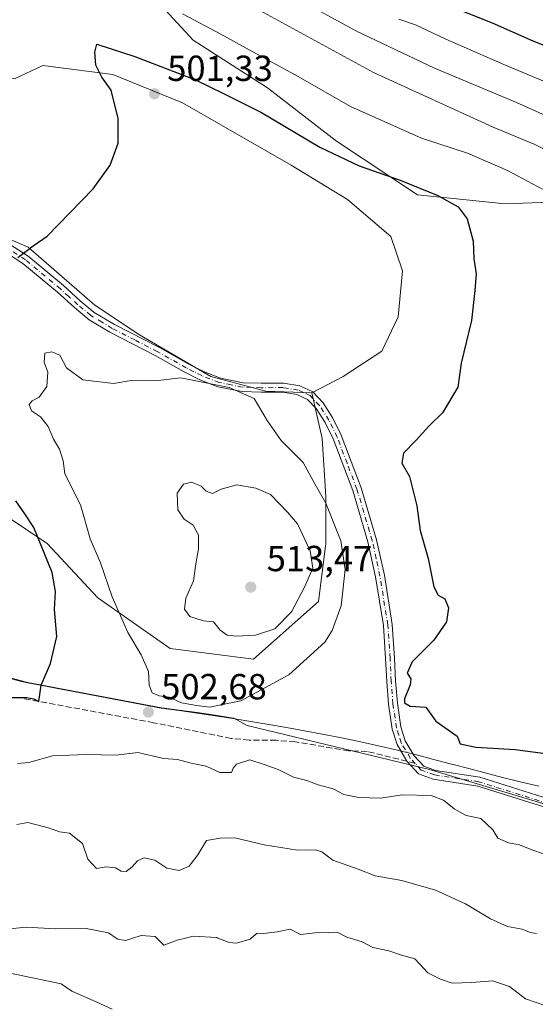
# Model space of a CAD drawing. Units: metres. Extents: x 645214 to 648681, y 4718386 to 4720772.
# Drawn here: x 647027 to 647170, y 4718926 to 4719198 of the extents above; entities that cross this region are included whole.
import ezdxf

# ---------------------------------------------------------------- set-up
doc = ezdxf.new("R2010")
doc.units = ezdxf.units.M
doc.header["$MEASUREMENT"] = 0
doc.linetypes.add('DGN Style 3', pattern=[2.307223458686699, 1.648016756204785, -0.6592067024819142])
doc.linetypes.add('DGN Style 4', pattern=[2.6384748266838614, 1.318413404963828, -0.6592067024819142, 0.001648016756204785, -0.6592067024819142])
for name, color, linetype, lineweight in [('Arbolado forestal CxS', 92, 'Continuous', 0), ('Camino Cxs', 7, 'Continuous', 0), ('Camino eje', 30, 'DGN Style 4', 13), ('Cultivos herbáceos CxS', 92, 'Continuous', 0), ('Curva de nivel maestra', 30, 'Continuous', 30), ('Curva de nivel normal', 30, 'Continuous', 0), ('Matorral CxS', 135, 'Continuous', 0), ('Municipio', 91, 'Continuous', 13), ('Municipio CxS', 4, 'Continuous', 0), ('Prado CxS', 92, 'Continuous', 0), ('Punto de cota en terreno', 7, 'Continuous', 0), ('Rótulo de punto de cota en terreno', 7, 'Continuous', 0), ('Senda', 7, 'DGN Style 3', 0), ('Senda no paivmentada conexión', 7, 'DGN Style 3', 0)]:
    doc.layers.add(name, color=color, linetype=linetype, lineweight=lineweight)
doc.styles.add('Style-Arial', font='txt')

# ---------------------------------------------------------------- blocks, each defined once
blk = doc.blocks.new('5PATER')
at = {"layer": 'Prado CxS', "linetype": 'Continuous', "lineweight": 0}
h = blk.add_hatch(color=51, dxfattribs=at)
edge = h.paths.add_edge_path()
edge.add_ellipse((0, 0), major_axis=(-0.1095731443231308, -0.1110710700762829), ratio=0.9994222409660322, start_angle=0, end_angle=360)

msp = doc.modelspace()

# ---------------------------------------------------------------- linework, layer by layer
at = {"layer": 'Arbolado forestal CxS', "color": 92, "linetype": 'Continuous', "lineweight": 0}
for points in [[(646993.0551000005, 4719152.731899999, 494.1036000000022), (646997.9820999998, 4719148.6231, 494.8650999999954), (647029.6026999997, 4719135.065300001, 499.3365000000049), (647048.0815000003, 4719119.042500001, 501.9619999999995), (647060.4014999997, 4719110.8255, 503.126900000003), (647080.1123000003, 4719099.322699999, 504.5717000000004), (647095.3073000005, 4719095.2139, 504.4948000000004), (647108.0371000003, 4719094.803900001, 503.3894)], [(646997.9820999998, 4719148.6231, 494.8650999999954), (647029.6026999997, 4719135.065300001, 499.3365000000049), (647048.0815000003, 4719119.042500001, 501.9619999999995), (647060.4014999997, 4719110.8255, 503.126900000003), (647080.1123000003, 4719099.322699999, 504.5717000000004), (647095.3073000005, 4719095.2139, 504.4948000000004), (647108.0371000003, 4719094.803900001, 503.3894), (647110.8608999997, 4719082.1351, 502.9804000000004), (647111.8596999999, 4719066.1503, 505.0479999999953), (647111.8596999999, 4719053.163100001, 507.4814000000042), (647109.8614999996, 4719037.178099999, 508.4382000000041), (647091.8783, 4719021.1931, 508.5559999999969), (647068.9003, 4719024.190300001, 506.4551999999967), (647048.9197000006, 4719038.177100001, 502.905700000003), (647034.9326999999, 4719053.1633, 499.6236999999965), (647010.9561000001, 4719069.147299999, 495.367499999993)], [(647010.9561000001, 4719069.147299999, 495.367499999993), (647034.9326999999, 4719053.1633, 499.6236999999965), (647048.9197000006, 4719038.177100001, 502.905700000003), (647068.9003, 4719024.190300001, 506.4551999999967), (647091.8783, 4719021.1931, 508.5559999999969), (647109.8614999996, 4719037.178099999, 508.4382000000041), (647111.8596999999, 4719053.163100001, 507.4814000000042), (647111.8596999999, 4719066.1503, 505.0479999999953), (647110.8608999997, 4719082.1351, 502.9804000000004), (647108.0371000003, 4719094.803900001, 503.3894)], [(647023.0352999996, 4719016.505100001, 498.6965000000055), (647027.4153000005, 4719015.295100001, 499.0190000000002), (647029.5853000004, 4719014.7851, 499.2067999999999), (647066.4351000005, 4719007.795100001, 503.3494999999967), (647071.3951000003, 4719007.1351, 504.0461000000069), (647076.3551000003, 4719006.4451, 504.5048999999999), (647081.3051000005, 4719005.715100001, 504.7690000000002), (647086.2449000003, 4719004.9551, 504.6591999999946), (647086.4345000006, 4719004.9243, 504.6524000000064), (647090.1759000003, 4719002.936699999, 504.0659000000014), (647140.4729000004, 4718990.7215, 501.1921000000002), (647195.7997000003, 4718974.1953, 502.0369000000064)], [(647195.7997000003, 4718974.1953, 502.0369000000064), (647140.4729000004, 4718990.7215, 501.1921000000002), (647090.1759000003, 4719002.936699999, 504.0659000000014), (647086.4345000006, 4719004.9243, 504.6524000000064), (647086.2449000003, 4719004.9551, 504.6591999999946), (647081.3051000005, 4719005.715100001, 504.7690000000002), (647076.3551000003, 4719006.4451, 504.5048999999999), (647071.3951000003, 4719007.1351, 504.0461000000069), (647066.4351000005, 4719007.795100001, 503.3494999999967), (647029.5853000004, 4719014.7851, 499.2067999999999), (647027.4153000005, 4719015.295100001, 499.0190000000002), (647023.0352999996, 4719016.505100001, 498.6965000000055)]]:
    msp.add_polyline3d(points, dxfattribs=at)
at = {"layer": 'Camino Cxs', "color": 7, "linetype": 'Continuous', "lineweight": 0}
for points in [[(647021.8501000004, 4719137.4901, 499.2103999999963), (647029.6700999998, 4719132.540100001, 500.1652999999933), (647039.3601000002, 4719124.4301, 501.9085999999952), (647044.0500999996, 4719120.190099999, 502.4088000000047), (647047.8901000004, 4719117.020099999, 502.776199999993), (647053.4501, 4719113.670100001, 503.2168999999994), (647065.9001000002, 4719107.290100001, 504.3019000000059), (647073.8800999997, 4719102.790100001, 505.3414000000049), (647078.1201, 4719100.670100001, 505.2421999999933), (647082.7600999996, 4719098.840100001, 505.047000000006), (647089.0100999996, 4719097.590100001, 504.8494000000064), (647094.0100999996, 4719097.420100001, 504.5469000000012), (647100.1401000004, 4719097.4901, 504.0804999999964), (647104.6501000002, 4719096.7401, 503.8304999999964), (647108.2500999998, 4719095.040100001, 503.6116000000038), (647111.1201, 4719092.020099999, 503.2936999999947), (647113.8201000001, 4719087.8301, 502.6478999999963), (647116.1401000004, 4719083.0601, 502.3261999999959), (647121.6601, 4719068.5701, 502.5583999999944), (647125.9101, 4719054.210100001, 503.5026999999973), (647128.0401, 4719044.420100001, 503.2093000000023), (647130.2301000003, 4719030.790100001, 502.1760000000068), (647130.8701, 4719021.5101, 501.4275000000052), (647131.1601, 4719015.220100001, 501.313599999994), (647131.6501000002, 4719009.030099999, 501.0571000000054), (647132.6001000004, 4719002.4901, 500.8335999999982), (647133.8201000001, 4718998.6501, 501.1827000000048), (647136.2600999996, 4718994.550100001, 501.434699999998), (647138.9301000005, 4718991.6601, 501.7010000000009), (647142.1801000005, 4718990.460100001, 502.2813000000024), (647154.3800999997, 4718988.590100001, 501.9423999999999), (647184.1401000004, 4718979.220100001, 502.3889000000054)], [(647021.8501000004, 4719137.4901, 499.2103999999963), (647029.6700999998, 4719132.540100001, 500.1652999999933), (647039.3601000002, 4719124.4301, 501.9085999999952), (647044.0500999996, 4719120.190099999, 502.4088000000047), (647047.8901000004, 4719117.020099999, 502.776199999993), (647053.4501, 4719113.670100001, 503.2168999999994), (647065.9001000002, 4719107.290100001, 504.3019000000059), (647073.8800999997, 4719102.790100001, 505.3414000000049), (647078.1201, 4719100.670100001, 505.2421999999933), (647082.7600999996, 4719098.840100001, 505.047000000006), (647089.0100999996, 4719097.590100001, 504.8494000000064), (647094.0100999996, 4719097.420100001, 504.5469000000012), (647100.1401000004, 4719097.4901, 504.0804999999964), (647104.6501000002, 4719096.7401, 503.8304999999964), (647108.2500999998, 4719095.040100001, 503.6116000000038), (647111.1201, 4719092.020099999, 503.2936999999947), (647113.8201000001, 4719087.8301, 502.6478999999963), (647116.1401000004, 4719083.0601, 502.3261999999959), (647121.6601, 4719068.5701, 502.5583999999944), (647125.9101, 4719054.210100001, 503.5026999999973), (647128.0401, 4719044.420100001, 503.2093000000023), (647130.2301000003, 4719030.790100001, 502.1760000000068), (647130.8701, 4719021.5101, 501.4275000000052), (647131.1601, 4719015.220100001, 501.313599999994), (647131.6501000002, 4719009.030099999, 501.0571000000054), (647132.6001000004, 4719002.4901, 500.8335999999982), (647133.8201000001, 4718998.6501, 501.1827000000048), (647136.2600999996, 4718994.550100001, 501.434699999998), (647138.9301000005, 4718991.6601, 501.7010000000009), (647142.1801000005, 4718990.460100001, 502.2813000000024), (647154.3800999997, 4718988.590100001, 501.9423999999999), (647184.1401000004, 4718979.220100001, 502.3889000000054)], [(647183.4901000002, 4718976.8201, 502.9046999999992), (647153.8201000001, 4718986.1601, 502.6034000000073), (647141.5500999996, 4718988.040100001, 503.4434999999939), (647137.5100999996, 4718989.530099999, 502.609500000006), (647134.2600999996, 4718993.0601, 501.9487999999984), (647131.5500999996, 4718997.620100001, 501.3592000000062), (647130.1700999998, 4719001.9301, 501.3028000000049), (647129.1801000005, 4719008.7501, 501.9161000000022), (647128.6801000005, 4719015.0601, 502.1257000000041), (647128.3901000004, 4719021.370100001, 502.1600999999937), (647127.7600999996, 4719030.5101, 502.5921999999992), (647125.6001000004, 4719043.960100001, 504.1236999999965), (647123.5000999998, 4719053.590100001, 504.4928999999975), (647119.3000999996, 4719067.770099999, 503.1609999999928), (647113.8601000002, 4719082.0701, 503.0102000000043), (647111.6501000002, 4719086.610099999, 503.0714000000008), (647109.1601, 4719090.4801, 503.2609999999986), (647106.7701000003, 4719092.9901, 503.2164000000049), (647103.9001000002, 4719094.340100001, 503.6291999999958), (647099.9501, 4719095.0001, 504.0988999999972), (647093.9801000003, 4719094.9301, 505.0087000000058), (647088.7200999996, 4719095.110099999, 505.3139999999985), (647082.0500999996, 4719096.450099999, 505.2185999999929), (647077.1101000002, 4719098.4001, 505.6186000000016), (647072.7100999998, 4719100.590100001, 506.1016999999993), (647064.7200999996, 4719105.100099999, 504.8996999999945), (647052.2401000002, 4719111.5001, 503.4714999999997), (647046.4501, 4719114.9901, 502.9355999999971), (647042.4200999998, 4719118.3101, 502.3708000000043), (647037.7301000003, 4719122.550100001, 501.917300000001), (647028.2001, 4719130.530099999, 500.8945999999996), (647020.5900999998, 4719135.350099999, 499.7073999999994)], [(647183.4901000002, 4718976.8201, 502.9046999999992), (647153.8201000001, 4718986.1601, 502.6034000000073), (647141.5500999996, 4718988.040100001, 503.4434999999939), (647137.5100999996, 4718989.530099999, 502.609500000006), (647134.2600999996, 4718993.0601, 501.9487999999984), (647131.5500999996, 4718997.620100001, 501.3592000000062), (647130.1700999998, 4719001.9301, 501.3028000000049), (647129.1801000005, 4719008.7501, 501.9161000000022), (647128.6801000005, 4719015.0601, 502.1257000000041), (647128.3901000004, 4719021.370100001, 502.1600999999937), (647127.7600999996, 4719030.5101, 502.5921999999992), (647125.6001000004, 4719043.960100001, 504.1236999999965), (647123.5000999998, 4719053.590100001, 504.4928999999975), (647119.3000999996, 4719067.770099999, 503.1609999999928), (647113.8601000002, 4719082.0701, 503.0102000000043), (647111.6501000002, 4719086.610099999, 503.0714000000008), (647109.1601, 4719090.4801, 503.2609999999986), (647106.7701000003, 4719092.9901, 503.2164000000049), (647103.9001000002, 4719094.340100001, 503.6291999999958), (647099.9501, 4719095.0001, 504.0988999999972), (647093.9801000003, 4719094.9301, 505.0087000000058), (647088.7200999996, 4719095.110099999, 505.3139999999985), (647082.0500999996, 4719096.450099999, 505.2185999999929), (647077.1101000002, 4719098.4001, 505.6186000000016), (647072.7100999998, 4719100.590100001, 506.1016999999993), (647064.7200999996, 4719105.100099999, 504.8996999999945), (647052.2401000002, 4719111.5001, 503.4714999999997), (647046.4501, 4719114.9901, 502.9355999999971), (647042.4200999998, 4719118.3101, 502.3708000000043), (647037.7301000003, 4719122.550100001, 501.917300000001), (647028.2001, 4719130.530099999, 500.8945999999996), (647020.5900999998, 4719135.350099999, 499.7073999999994)]]:
    msp.add_polyline3d(points, dxfattribs=at)
at = {"layer": 'Camino eje', "color": 30, "linetype": 'DGN Style 4', "lineweight": 13}
for points in [[(647136.5950999996, 4718992.360099999, 501.5985999999976), (647135.2600999996, 4718993.8051, 501.6616999999969), (647132.6851000005, 4718998.1351, 501.1713000000018), (647131.9951, 4719000.290100001, 501.0812000000006), (647131.3850999996, 4719002.210100001, 501.0497000000032), (647130.4151, 4719008.890100001, 501.4872000000032), (647129.9200999998, 4719015.140100001, 501.7177999999985), (647129.6300999997, 4719021.440099999, 501.7942000000039), (647128.9951, 4719030.6501, 502.3837000000058), (647126.8201000001, 4719044.190099999, 503.5942000000068), (647125.7701000003, 4719049.005100001, 503.7994999999937), (647124.7050999999, 4719053.9001, 503.9930000000023), (647120.4801000003, 4719068.170100001, 502.8570999999939), (647117.7600999996, 4719075.3201, 502.4839000000065), (647115.0000999998, 4719082.565099999, 502.6616000000067), (647112.7351000002, 4719087.220100001, 502.7936000000045), (647110.1401000004, 4719091.2501, 503.2402000000002), (647107.5100999996, 4719094.015100001, 503.3157999999967), (647105.7100999998, 4719094.8651, 503.5663999999961), (647104.2751000002, 4719095.540100001, 503.7201999999961), (647100.0450999998, 4719096.245100001, 504.0868000000046), (647093.9951, 4719096.175100001, 504.7771000000066), (647088.8651000002, 4719096.350099999, 505.0770000000048), (647085.7401000002, 4719096.975099999, 505.0576000000001), (647082.4051000001, 4719097.645099999, 505.0608999999968), (647077.6151000002, 4719099.5351, 505.3825999999972), (647075.4151, 4719100.630100001, 505.6275000000023), (647073.2950999998, 4719101.690099999, 505.6729999999953), (647065.3101000005, 4719106.1951, 504.5911999999954), (647059.0850999998, 4719109.3851, 504.2495999999956), (647052.8450999996, 4719112.585100001, 503.2388000000064), (647050.0651000004, 4719114.2601, 503.0574000000051), (647046.9521000005, 4719116.1851, 502.819399999993), (647043.4080999997, 4719119.1075, 502.3950000000041), (647040.8901000004, 4719121.370100001, 502.1747999999934), (647038.5450999998, 4719123.4901, 501.906799999997), (647028.9351000005, 4719131.5351, 500.4760999999999), (647021.2200999996, 4719136.420100001, 499.4229999999953)], [(647183.8151000004, 4718978.020099999, 502.6049999999959), (647154.1001000004, 4718987.3751, 502.1119000000036), (647141.8651000002, 4718989.2501, 502.868100000007), (647138.2200999996, 4718990.595100001, 502.1665000000066), (647136.5950999996, 4718992.360099999, 501.5985999999976)]]:
    msp.add_polyline3d(points, dxfattribs=at)
at = {"layer": 'Cultivos herbáceos CxS', "color": 92, "linetype": 'Continuous', "lineweight": 0}
for points in [[(646998.3951000003, 4719231.6117, 494.2130999999936), (647004.1429000003, 4719218.4649, 494.9967999999935), (647006.6067000005, 4719212.301899999, 495.1214999999939), (647007.4276999999, 4719205.7293, 495.1527999999962), (647002.9106999999, 4719199.977299999, 494.5489999999991), (647002.4996999997, 4719195.047499999, 494.3610999999946), (647020.5685000002, 4719181.9005, 495.9897000000056), (647025.9073000001, 4719181.489499999, 496.795499999993), (647033.7094999999, 4719185.1875, 497.5638000000035), (647053.0103000002, 4719182.7215, 499.6258999999991), (647072.3113000002, 4719174.9167, 501.0402000000031), (647102.2889, 4719157.660700001, 502.2195999999968), (647117.8938999996, 4719148.2119, 502.209600000002), (647129.8026999999, 4719137.941099999, 502.5583000000043), (647133.0875000004, 4719128.4923, 502.6622999999963), (647131.8554999996, 4719115.7553, 502.9406000000017), (647127.3383, 4719106.306700001, 503.1258999999991), (647116.6611000003, 4719099.322699999, 503.5467999999965), (647108.0371000003, 4719094.803900001, 503.3894)], [(647025.9073000001, 4719181.489499999, 496.795499999993), (647033.7094999999, 4719185.1875, 497.5638000000035), (647053.0103000002, 4719182.7215, 499.6258999999991), (647072.3113000002, 4719174.9167, 501.0402000000031), (647102.2889, 4719157.660700001, 502.2195999999968), (647117.8938999996, 4719148.2119, 502.209600000002), (647129.8026999999, 4719137.941099999, 502.5583000000043), (647133.0875000004, 4719128.4923, 502.6622999999963), (647131.8554999996, 4719115.7553, 502.9406000000017), (647127.3383, 4719106.306700001, 503.1258999999991), (647116.6611000003, 4719099.322699999, 503.5467999999965), (647108.0371000003, 4719094.803900001, 503.3894), (647095.3073000005, 4719095.2139, 504.4948000000004), (647080.1123000003, 4719099.322699999, 504.5717000000004), (647060.4014999997, 4719110.8255, 503.126900000003), (647048.0815000003, 4719119.042500001, 501.9619999999995), (647029.6026999997, 4719135.065300001, 499.3365000000049), (646997.9820999998, 4719148.6231, 494.8650999999954)], [(646993.0551000005, 4719152.731899999, 494.1036000000022), (646997.9820999998, 4719148.6231, 494.8650999999954), (647029.6026999997, 4719135.065300001, 499.3365000000049), (647048.0815000003, 4719119.042500001, 501.9619999999995), (647060.4014999997, 4719110.8255, 503.126900000003), (647080.1123000003, 4719099.322699999, 504.5717000000004), (647095.3073000005, 4719095.2139, 504.4948000000004), (647108.0371000003, 4719094.803900001, 503.3894)]]:
    msp.add_polyline3d(points, dxfattribs=at)
at = {"layer": 'Curva de nivel maestra', "color": 30, "linetype": 'Continuous', "lineweight": 30, "flags": 128}
for points, elevation in [([(647144.8399999999, 4719202.1501), (647157.8099999997, 4719196.970100001), (647169.0199999996, 4719191.970100001), (647180.9299999997, 4719187.300100001)], 475), ([(647026.7800000003, 4719132.1501), (647031.0300000003, 4719135.360099999), (647034.8799999999, 4719138.100099999), (647047.5800000001, 4719151.100099999), (647052.2999999998, 4719157.690099999), (647054.5, 4719163.7301), (647054.4800000006, 4719170.520099999), (647052.5599999997, 4719178.4001), (647049.9699999997, 4719181.940099999), (647048.3499999996, 4719185.2601), (647048.0800000001, 4719188.860099999), (647048.6299999999, 4719191.0701), (647059.1500000004, 4719187.720100001), (647075.8899999997, 4719181.2301), (647083.6399999997, 4719177.5101), (647094.0999999996, 4719172.2401), (647110.2300000006, 4719162.6801), (647121.0499999998, 4719157.5001), (647132.4000000004, 4719153.520099999), (647142.8600000005, 4719149.3101), (647148.4400000004, 4719146.1801), (647150.8799999999, 4719142.8301), (647152.54, 4719136.640100001), (647152.7400000002, 4719131.7601), (647153.3600000005, 4719127.690099999), (647153.0300000003, 4719123.0601), (647152.0700000003, 4719114.800100001), (647149.2300000006, 4719102.9901), (647148.3399999999, 4719096.350099999), (647144.1299999999, 4719089.2301), (647140.29, 4719085.5801), (647136.8399999999, 4719081.7301), (647133.29, 4719078.1601), (647132.9000000004, 4719075.4001), (647135.0199999996, 4719071.700099999), (647137.0300000003, 4719063.610099999), (647137.9699999997, 4719056.770099999), (647140.1399999997, 4719049.050100001), (647141.7400000002, 4719041.1801), (647142.8700000001, 4719038.860099999), (647144.7699999996, 4719037.860099999), (647145.7599999999, 4719035.440099999), (647145.2300000006, 4719031.5601), (647141.7400000002, 4719026.440099999), (647135.75, 4719020.470100001), (647134.3600000005, 4719017.350099999), (647135.3399999999, 4719015.8101), (647135.1900000004, 4719014.120100001), (647133.5700000003, 4719010.220100001), (647133.6399999997, 4719009.200099999), (647135.1900000004, 4719008.2601), (647139.5099999999, 4719007.970100001), (647142.2800000003, 4719004.0801), (647148.1600000003, 4718999.970100001), (647148.9900000002, 4718997.800100001), (647153.29, 4718996.920100001), (647164.2000000002, 4718996.300100001), (647173.9800000006, 4718995.020099999)], 500), ([(647025.1900000004, 4719010.6601), (647029.1699999999, 4719010.630100001), (647031.2000000002, 4719010.2601), (647032.5599999997, 4719009.520099999), (647033.2199999997, 4719014.040100001), (647035.7800000003, 4719019.9901), (647037.5700000003, 4719027.460100001), (647036.9400000004, 4719034.9001), (647037.2000000002, 4719039.920100001), (647036.2599999999, 4719045.1801), (647031.1799999997, 4719057.630100001), (647028.7699999996, 4719061.380100001), (647026.2100000001, 4719064.940099999)], 500)]:
    msp.add_lwpolyline(points, dxfattribs=dict(at, elevation=elevation))
at = {"layer": 'Curva de nivel normal', "color": 30, "linetype": 'Continuous', "lineweight": 0, "flags": 128}
for points, elevation in [([(647088.5700000003, 4719203.110099999), (647125.04, 4719183.280099999), (647158.0599999997, 4719168.210100001), (647169.4100000003, 4719163.460100001), (647178.5199999996, 4719158.9801)], 490), ([(647106.2000000002, 4719202.460100001), (647120.3600000005, 4719194.640100001), (647141.8899999997, 4719184.5001), (647164.5, 4719174.9901), (647189.4199999999, 4719163.880100001)], 485), ([(647072.2999999998, 4719199.460100001), (647082.8799999999, 4719193.840100001), (647090.7100000001, 4719189.4901), (647104.2599999999, 4719182.140100001), (647118.6600000003, 4719173.8301), (647138.3099999997, 4719165.170100001), (647150.9699999997, 4719160.9801), (647162.0999999996, 4719156.1601), (647171.7699999996, 4719151.0801)], 495), ([(647132.04, 4719197.9901), (647136.6699999999, 4719196.470100001), (647145.0499999998, 4719192.5001), (647161.0700000003, 4719185.520099999), (647185.4299999997, 4719175.220100001)], 480), ([(647036.2000000002, 4719106.130100001), (647034.2699999996, 4719105.700099999), (647034.0300000003, 4719103.2601), (647035.0700000003, 4719100.530099999), (647034.8099999997, 4719096.5101), (647032.6699999999, 4719093.600099999), (647030.7699999996, 4719092.600099999), (647029.9100000003, 4719091.530099999), (647030.5599999997, 4719089.8201), (647033.0800000001, 4719088.1601), (647035.1699999999, 4719085.4801), (647036.6600000003, 4719081.9901), (647038.3099999997, 4719079.2401), (647039.29, 4719076.0001), (647039.7999999998, 4719072.4101), (647044.0700000003, 4719063.8301), (647046.7999999998, 4719054.4801), (647049.6500000004, 4719047.870100001), (647052.8899999997, 4719038.4001), (647057.1699999999, 4719028.590100001), (647060.8600000005, 4719022.4001), (647062.9199999999, 4719017.800100001), (647063.0800000001, 4719014.040100001), (647063.8799999999, 4719011.9001), (647065.8600000005, 4719011.050100001), (647068.6299999999, 4719010.7301), (647072.0199999996, 4719009.200099999), (647076.1100000005, 4719008.450099999), (647079.7000000002, 4719007.950099999), (647088.3799999999, 4719009.700099999), (647101.6900000004, 4719016.9301), (647111.5999999996, 4719025.920100001), (647113.6399999997, 4719029.140100001), (647116.1299999999, 4719035.920100001), (647117.2199999997, 4719046.030099999), (647116.0599999997, 4719053.890100001), (647111.9000000004, 4719064.350099999), (647108.9000000004, 4719069.450099999), (647105.5999999996, 4719075.5101), (647099.54, 4719081.630100001), (647095.6900000004, 4719087.1601), (647092.0899999999, 4719093.220100001), (647085.1799999997, 4719096.300100001), (647071.8200000003, 4719098.920100001), (647064.7300000006, 4719098.120100001), (647058.1200000001, 4719098.2301), (647053.25, 4719097.370100001), (647044.75, 4719098.360099999), (647040.2400000002, 4719101.690099999), (647038.3700000001, 4719105.1801), (647036.2000000002, 4719106.130100001)], 505), ([(647074.79, 4719070.0801), (647072.54, 4719069.600099999), (647070.79, 4719067.0801), (647070.9699999997, 4719062.460100001), (647072.7699999996, 4719059.890100001), (647075.1900000004, 4719058.2401), (647076.7000000002, 4719055.5001), (647076.7000000002, 4719051.700099999), (647075.9699999997, 4719047.5801), (647075.2999999998, 4719042.870100001), (647073.2100000001, 4719038.110099999), (647072.79, 4719035.030099999), (647074.3200000003, 4719032.9801), (647078.0499999998, 4719031.850099999), (647080.8399999999, 4719031.4901), (647082.6500000004, 4719029.220100001), (647084.5800000001, 4719027.860099999), (647087.2400000002, 4719027.5601), (647092.4600000001, 4719027.880100001), (647097.8099999997, 4719029.610099999), (647102.3899999997, 4719034.270099999), (647106.0099999999, 4719041.120100001), (647108.2999999998, 4719046.350099999), (647107.54, 4719051.110099999), (647104.0700000003, 4719058.600099999), (647101.3300000001, 4719061.800100001), (647096.5700000003, 4719066.710100001), (647092.5300000003, 4719068.440099999), (647087.3200000003, 4719069.350099999), (647082.9400000004, 4719068.140100001), (647080.5800000001, 4719066.9901), (647078.79, 4719067.630100001), (647077.4100000003, 4719068.960100001), (647074.79, 4719070.0801)], 510), ([(647026.6699999999, 4718992.360099999), (647029.7999999998, 4718992.690099999), (647036.3799999999, 4718994.5101), (647045.7100000001, 4718994.9301), (647053.9199999999, 4718994.7401), (647059.9199999999, 4718995.4801), (647067.0300000003, 4718993.8201), (647070.9299999997, 4718993.4801), (647074.6600000003, 4718992.460100001), (647078.7800000003, 4718991.620100001), (647082.6299999999, 4718989.940099999), (647085.8300000001, 4718989.9101), (647086.2800000003, 4718991.130100001), (647087.2300000006, 4718992.2301), (647090.8700000001, 4718993.390100001), (647094.7999999998, 4718992.170100001), (647098.6799999997, 4718990.7501), (647102.9000000004, 4718988.600099999), (647106.5999999996, 4718987.7401), (647109.7300000006, 4718986.540100001), (647113.9199999999, 4718985.380100001), (647116.8799999999, 4718983.870100001), (647121.0199999996, 4718983.0101), (647127.1100000005, 4718982.800100001), (647132.9600000001, 4718983.720100001), (647141, 4718983.5601), (647144.3600000005, 4718982.300100001), (647147.2999999998, 4718979.850099999), (647150.6799999997, 4718978.0601), (647154.7000000002, 4718977.1801), (647157.9699999997, 4718974.0801), (647159.3600000005, 4718971.8101), (647162.3600000005, 4718970.530099999), (647165.3600000005, 4718969.950099999), (647168.7800000003, 4718968.5101), (647172.0199999996, 4718967.4901)], 505), ([(647170.0300000003, 4718945.440099999), (647168.3399999999, 4718945.690099999), (647166.0899999999, 4718946.640100001), (647162.04, 4718947.370100001), (647157.3200000003, 4718949.460100001), (647150.4500000002, 4718953.600099999), (647142.1600000003, 4718957.4301), (647132.8799999999, 4718960.120100001), (647125.4600000001, 4718961.350099999), (647120.8200000003, 4718963.200099999), (647113.8300000001, 4718965.7401), (647110.7400000002, 4718967.970100001), (647108.9800000006, 4718968.5601), (647104.0099999999, 4718968.4801), (647094.8200000003, 4718969.960100001), (647086.7599999999, 4718971.870100001), (647082.6699999999, 4718971.780099999), (647078.9100000003, 4718971.1501), (647076.5, 4718967.130100001), (647074.0899999999, 4718964.030099999), (647071.3300000001, 4718962.870100001), (647067.9299999997, 4718963.460100001), (647064.5999999996, 4718965.6801), (647061.6600000003, 4718966.3201), (647059.8700000001, 4718965.5101), (647058.4000000004, 4718963.8201), (647056.6799999997, 4718962.590100001), (647055.29, 4718962.620100001), (647053.7400000002, 4718963.5801), (647051.1600000003, 4718963.880100001), (647048.5099999999, 4718963.4001), (647046.0999999996, 4718966.0001), (647044.6500000004, 4718970.2601), (647041.04, 4718973.170100001), (647038.3399999999, 4718973.5701), (647035.5199999996, 4718974.550100001), (647029.5300000003, 4718976.0601), (647026.5, 4718975.520099999)], 510), ([(647023.6399999997, 4718946.6601), (647029.0700000003, 4718947.210100001), (647037.2400000002, 4718946.710100001), (647045.7000000002, 4718946.840100001), (647051.8600000005, 4718945.670100001), (647053.9768000003, 4718944.17), (647054.4000000004, 4718943.870100001), (647056.5, 4718943.530099999), (647058.5325999996, 4718944.17), (647060.8200000003, 4718944.890100001), (647064.7400000002, 4718944.590100001), (647065.1618999997, 4718944.17), (647067.0999999996, 4718942.2401), (647070.7800000003, 4718943.610099999), (647073.1464000001, 4718944.17), (647075.2599999999, 4718944.670100001), (647081.7400000002, 4718944.300100001), (647082.0758999997, 4718944.17), (647085.2000000002, 4718942.960100001), (647087.2199999997, 4718942.800100001), (647090.9299999997, 4718943.920100001), (647091.2308, 4718944.17), (647092.8799999999, 4718945.540100001), (647094.6399999997, 4718945.450099999), (647098.4199999999, 4718945.9101), (647101.9800000006, 4718946.600099999), (647104.8700000001, 4718945.1801), (647110.5999999996, 4718945.850099999), (647112.6600000003, 4718945.620100001), (647115.04, 4718945.800100001), (647117.7000000002, 4718944.440099999), (647118.5610999997, 4718944.17), (647121.9400000004, 4718943.110099999), (647124.8700000001, 4718941.610099999), (647129.2400000002, 4718940.620100001), (647132.75, 4718939.440099999), (647136.4600000001, 4718938.470100001), (647140.0199999996, 4718934.5601), (647143.5800000001, 4718932.840100001), (647146.8200000003, 4718931.6801), (647152.2100000001, 4718931.880100001), (647157.8700000001, 4718932.4001), (647162.6200000001, 4718930.8201), (647167.04, 4718927.370100001), (647183.0999999996, 4718921.870100001)], 515), ([(647052.8799999999, 4718924.5101), (647048.4199999999, 4718926.600099999), (647041.7000000002, 4718929.5101), (647038.7400000002, 4718931.5601), (647024.1699999999, 4718934.590100001), (647018.3899999997, 4718935.4301), (647014.5899999999, 4718936.140100001), (647008.7000000002, 4718936.4801), (647003.3200000003, 4718937.4801), (647000.2699999996, 4718937.850099999), (646996.4699999997, 4718939.140100001), (646992.1200000001, 4718939.610099999), (646988.2999999998, 4718941.590100001), (646983.5599999997, 4718942.360099999), (646974.8399999999, 4718941.270099999), (646972.3099999997, 4718939.7501), (646971.2199999997, 4718937.940099999), (646971.3300000001, 4718935.780099999), (646970.79, 4718933.720100001), (646969.2300000006, 4718931.720100001), (646966.7100000001, 4718929.390100001), (646965.0999999996, 4718925.800100001)], 520)]:
    msp.add_lwpolyline(points, dxfattribs=dict(at, elevation=elevation))
at = {"layer": 'Matorral CxS', "color": 135, "linetype": 'Continuous', "lineweight": 0}
for points in [[(646998.3951000003, 4719231.6117, 494.2130999999936), (647004.1429000003, 4719218.4649, 494.9967999999935), (647006.6067000005, 4719212.301899999, 495.1214999999939), (647007.4276999999, 4719205.7293, 495.1527999999962), (647002.9106999999, 4719199.977299999, 494.5489999999991), (647002.4996999997, 4719195.047499999, 494.3610999999946), (647020.5685000002, 4719181.9005, 495.9897000000056), (647025.9073000001, 4719181.489499999, 496.795499999993), (647033.7094999999, 4719185.1875, 497.5638000000035), (647053.0103000002, 4719182.7215, 499.6258999999991), (647072.3113000002, 4719174.9167, 501.0402000000031), (647102.2889, 4719157.660700001, 502.2195999999968), (647117.8938999996, 4719148.2119, 502.209600000002), (647129.8026999999, 4719137.941099999, 502.5583000000043), (647133.0875000004, 4719128.4923, 502.6622999999963), (647131.8554999996, 4719115.7553, 502.9406000000017), (647127.3383, 4719106.306700001, 503.1258999999991), (647116.6611000003, 4719099.322699999, 503.5467999999965), (647108.0371000003, 4719094.803900001, 503.3894)], [(647062.0466999998, 4719206.551100001, 494.303899999999), (647075.1875, 4719192.172300001, 496.6594999999944), (647095.7191000005, 4719179.0255, 497.5035000000062), (647114.8450999996, 4719164.307700001, 498.5265000000073), (647137.1957, 4719149.444900001, 500.2578999999969), (647161.4234999996, 4719146.9801, 498.1928000000044), (647193.8657000001, 4719148.212900001, 491.1756000000024)], [(647193.8657000001, 4719148.212900001, 491.1756000000024), (647161.4234999996, 4719146.9801, 498.1928000000044), (647137.1957, 4719149.444900001, 500.2578999999969), (647114.8450999996, 4719164.307700001, 498.5265000000073), (647095.7191000005, 4719179.0255, 497.5035000000062), (647075.1875, 4719192.172300001, 496.6594999999944), (647062.0466999998, 4719206.551100001, 494.303899999999)], [(647344.9877000004, 4719181.901500001, 456.6870999999956), (647340.0585000003, 4719163.002699999, 463.9587000000029), (647330.2034999998, 4719159.715700001, 462.252999999997), (647322.8113000002, 4719157.250700001, 460.297900000005), (647292.0125000002, 4719160.126900001, 468.2621999999974), (647272.7115000002, 4719159.3047, 470.0978000000032), (647253.8217000002, 4719167.521500001, 468.9928000000073), (647246.0186999999, 4719168.343699999, 470.1612000000023), (647245.9688999997, 4719168.2993, 470.1894999999931), (647245.3095000006, 4719167.712900001, 470.5589000000036), (647242.3227000004, 4719165.056700001, 471.9150999999983), (647244.7867000002, 4719160.126700001, 473.4818999999989), (647252.1785000004, 4719153.5537, 474.8825999999972), (647253.4105000002, 4719147.801899999, 475.9088000000047), (647241.9123000001, 4719134.655099999, 481.9639000000025), (647240.2692999998, 4719120.6865, 484.6720999999961), (647226.3071, 4719123.5623, 488.1195000000008), (647193.8657000001, 4719148.212900001, 491.1756000000024), (647161.4234999996, 4719146.9801, 498.1928000000044), (647137.1957, 4719149.444900001, 500.2578999999969), (647114.8450999996, 4719164.307700001, 498.5265000000073), (647095.7191000005, 4719179.0255, 497.5035000000062), (647075.1875, 4719192.172300001, 496.6594999999944), (647062.0466999998, 4719206.551100001, 494.303899999999)], [(647010.9561000001, 4719069.147299999, 495.367499999993), (647034.9326999999, 4719053.1633, 499.6236999999965), (647048.9197000006, 4719038.177100001, 502.905700000003), (647068.9003, 4719024.190300001, 506.4551999999967), (647091.8783, 4719021.1931, 508.5559999999969), (647109.8614999996, 4719037.178099999, 508.4382000000041), (647111.8596999999, 4719053.163100001, 507.4814000000042), (647111.8596999999, 4719066.1503, 505.0479999999953), (647110.8608999997, 4719082.1351, 502.9804000000004), (647108.0371000003, 4719094.803900001, 503.3894), (647116.6611000003, 4719099.322699999, 503.5467999999965), (647127.3383, 4719106.306700001, 503.1258999999991), (647131.8554999996, 4719115.7553, 502.9406000000017), (647133.0875000004, 4719128.4923, 502.6622999999963), (647129.8026999999, 4719137.941099999, 502.5583000000043), (647117.8938999996, 4719148.2119, 502.209600000002), (647102.2889, 4719157.660700001, 502.2195999999968), (647072.3113000002, 4719174.9167, 501.0402000000031), (647053.0103000002, 4719182.7215, 499.6258999999991), (647033.7094999999, 4719185.1875, 497.5638000000035), (647025.9073000001, 4719181.489499999, 496.795499999993)], [(647010.9561000001, 4719069.147299999, 495.367499999993), (647034.9326999999, 4719053.1633, 499.6236999999965), (647048.9197000006, 4719038.177100001, 502.905700000003), (647068.9003, 4719024.190300001, 506.4551999999967), (647091.8783, 4719021.1931, 508.5559999999969), (647109.8614999996, 4719037.178099999, 508.4382000000041), (647111.8596999999, 4719053.163100001, 507.4814000000042), (647111.8596999999, 4719066.1503, 505.0479999999953), (647110.8608999997, 4719082.1351, 502.9804000000004), (647108.0371000003, 4719094.803900001, 503.3894)], [(647195.7997000003, 4718974.1953, 502.0369000000064), (647140.4729000004, 4718990.7215, 501.1921000000002), (647090.1759000003, 4719002.936699999, 504.0659000000014), (647086.4345000006, 4719004.9243, 504.6524000000064), (647086.2449000003, 4719004.9551, 504.6591999999946), (647081.3051000005, 4719005.715100001, 504.7690000000002), (647076.3551000003, 4719006.4451, 504.5048999999999), (647071.3951000003, 4719007.1351, 504.0461000000069), (647066.4351000005, 4719007.795100001, 503.3494999999967), (647029.5853000004, 4719014.7851, 499.2067999999999), (647027.4153000005, 4719015.295100001, 499.0190000000002), (647023.0352999996, 4719016.505100001, 498.6965000000055)], [(647195.7997000003, 4718974.1953, 502.0369000000064), (647140.4729000004, 4718990.7215, 501.1921000000002), (647090.1759000003, 4719002.936699999, 504.0659000000014), (647086.4345000006, 4719004.9243, 504.6524000000064), (647086.2449000003, 4719004.9551, 504.6591999999946), (647081.3051000005, 4719005.715100001, 504.7690000000002), (647076.3551000003, 4719006.4451, 504.5048999999999), (647071.3951000003, 4719007.1351, 504.0461000000069), (647066.4351000005, 4719007.795100001, 503.3494999999967), (647029.5853000004, 4719014.7851, 499.2067999999999), (647027.4153000005, 4719015.295100001, 499.0190000000002), (647023.0352999996, 4719016.505100001, 498.6965000000055)]]:
    msp.add_polyline3d(points, dxfattribs=at)
at = {"layer": 'Municipio', "color": 91, "linetype": 'Continuous', "lineweight": 13, "flags": 128}
msp.add_lwpolyline([(647170.7300000024, 4718986.135999999), (647165.5710000026, 4718987.368999999), (647160.7150000005, 4718988.563), (647155.8700000007, 4718989.801999998), (647151.0340000011, 4718991.074000001), (647147.4179999997, 4718992.024000001), (647146.1960000017, 4718992.346000004), (647141.3590000012, 4718993.617000001), (647136.5160000012, 4718994.864000003), (647131.664000001, 4718996.068000002), (647126.7980000024, 4718997.213000001), (647121.9120000014, 4718998.272000001), (647120.6560000004, 4718998.543000001), (647115.7549999999, 4718999.540999999), (647110.8499999997, 4719000.505000004), (647105.9380000016, 4719001.435999999), (647101.0199999994, 4719002.332999999), (647096.0950000014, 4719003.196000002), (647091.1640000019, 4719004.026000001), (647086.2270000007, 4719004.821000001), (647081.2840000001, 4719005.582999999), (647076.3340000014, 4719006.311000001), (647071.3780000011, 4719007.006000001), (647066.4160000016, 4719007.665999998), (647029.5690000008, 4719014.649000002), (647027.3980000018, 4719015.161000002), (647023.0170000021, 4719016.372000001)], dxfattribs=at)
msp.add_lwpolyline([(647170.7300000024, 4718986.135999999), (647165.5710000026, 4718987.368999999), (647160.7150000005, 4718988.563), (647155.8700000007, 4718989.801999998), (647151.0340000011, 4718991.074000001), (647147.4179999997, 4718992.024000001), (647146.1960000017, 4718992.346000004), (647141.3590000012, 4718993.617000001), (647136.5160000012, 4718994.864000003), (647131.664000001, 4718996.068000002), (647126.7980000024, 4718997.213000001), (647121.9120000014, 4718998.272000001), (647120.6560000004, 4718998.543000001), (647115.7549999999, 4718999.540999999), (647110.8499999997, 4719000.505000004), (647105.9380000016, 4719001.435999999), (647101.0199999994, 4719002.332999999), (647096.0950000014, 4719003.196000002), (647091.1640000019, 4719004.026000001), (647086.2270000007, 4719004.821000001), (647081.2840000001, 4719005.582999999), (647076.3340000014, 4719006.311000001), (647071.3780000011, 4719007.006000001), (647066.4160000016, 4719007.665999998), (647029.5690000008, 4719014.649000002), (647027.3980000018, 4719015.161000002), (647023.0170000021, 4719016.372000001)], dxfattribs=at)
at = {"layer": 'Municipio CxS', "color": 4, "linetype": 'Continuous', "lineweight": 0, "flags": 128}
for points in [[(647170.7299999996, 4718986.136), (647165.5709999996, 4718987.369), (647160.7150000001, 4718988.562999999), (647155.8700000001, 4718989.801999998), (647151.0340000006, 4718991.074), (647147.4179999991, 4718992.024), (647146.1960000012, 4718992.346000002), (647141.3590000008, 4718993.617000001), (647136.5160000006, 4718994.864000001), (647131.6640000005, 4718996.068000001), (647126.7979999996, 4718997.213), (647121.9119999986, 4718998.272), (647120.6559999998, 4718998.543), (647115.7549999993, 4718999.540999998), (647110.8499999992, 4719000.505000002), (647105.9380000009, 4719001.436000001), (647101.0199999989, 4719002.333000001), (647096.0950000009, 4719003.196000001), (647091.1639999991, 4719004.026000001), (647086.2270000001, 4719004.821000001), (647081.2839999995, 4719005.583000001), (647076.3340000008, 4719006.311000001), (647071.3780000005, 4719007.006), (647066.4160000009, 4719007.665999999), (647029.5690000004, 4719014.649000001), (647027.3980000011, 4719015.161), (647023.0169999992, 4719016.372000001)], [(647023.0169999992, 4719016.372000001), (647027.3980000011, 4719015.161), (647029.5690000004, 4719014.649000001), (647066.4160000009, 4719007.665999999), (647071.3780000005, 4719007.006), (647076.3340000008, 4719006.311000001), (647081.2839999995, 4719005.583000001), (647086.2270000001, 4719004.821000001), (647091.1639999991, 4719004.026000001), (647096.0950000009, 4719003.196000001), (647101.0199999989, 4719002.333000001), (647105.9380000009, 4719001.436000001), (647110.8499999992, 4719000.505000002), (647115.7549999993, 4718999.540999998), (647120.6559999998, 4718998.543), (647121.9119999986, 4718998.272), (647126.7979999996, 4718997.213), (647131.6640000005, 4718996.068000001), (647136.5160000006, 4718994.864000001), (647141.3590000008, 4718993.617000001), (647146.1960000012, 4718992.346000002), (647147.4179999991, 4718992.024), (647151.0340000006, 4718991.074), (647155.8700000001, 4718989.801999998), (647160.7150000001, 4718988.562999999), (647165.5709999996, 4718987.369), (647170.7299999996, 4718986.136)]]:
    msp.add_lwpolyline(points, dxfattribs=at)
at = {"layer": 'Senda', "color": 7, "linetype": 'DGN Style 3', "lineweight": 0}
msp.add_polyline3d([(647134.2600999996, 4718993.0601, 501.9487999999984), (647123.3000999996, 4718995.710100001, 502.5213999999978), (647118.1801000005, 4718995.9301, 502.7217999999993), (647103.3800999997, 4718998.370100001, 504.4186999999947), (647098.1901000004, 4718998.8101, 504.4942000000011), (647090.6601, 4718998.870100001, 504.5568000000058), (647085.6901000004, 4718999.340100001, 504.8975999999967), (647064.2901, 4719003.670100001, 504.4220999999961), (647026.5601000005, 4719010.670100001, 501.6836000000039)], dxfattribs=at)
at = {"layer": 'Senda no paivmentada conexión', "color": 7, "linetype": 'DGN Style 3', "lineweight": 0, "extrusion": (0.136212796726383, -0.04083467144166359, 0.9898376652846812), "elevation": -104053.7158907102, "flags": 128}
msp.add_lwpolyline([(4706072.789818223, 727823.2203927056), (4706072.789818224, 727825.6830873763)], dxfattribs=at)

# ---------------------------------------------------------------- block references
at = {"layer": 'Punto de cota en terreno', "color": 7, "linetype": 'Continuous', "lineweight": 0, "xscale": 10, "yscale": 10, "zscale": 10}
for p in [(647064.5300000003, 4719177.4, 501.3300000000018), (647091.1299999999, 4719041.109999999, 513.4700000000012), (647062.8700000001, 4719006.600000001, 502.679999999993)]:
    msp.add_blockref('5PATER', p, dxfattribs=at)

# ---------------------------------------------------------------- texts
at = {"layer": 'Rótulo de punto de cota en terreno', "color": 7, "linetype": 'Continuous', "lineweight": 0, "style": 'Style-Arial'}
for s, p in [('501,33', (647068.0577999996, 4719180.927800001)), ('513,47', (647095.5396999996, 4719045.5197)), ('502,68', (647066.3978000004, 4719010.127800001))]:
    msp.add_text(s, height=7.000000000000002, dxfattribs=at).set_placement(p)

doc.saveas('drawing.dxf')
